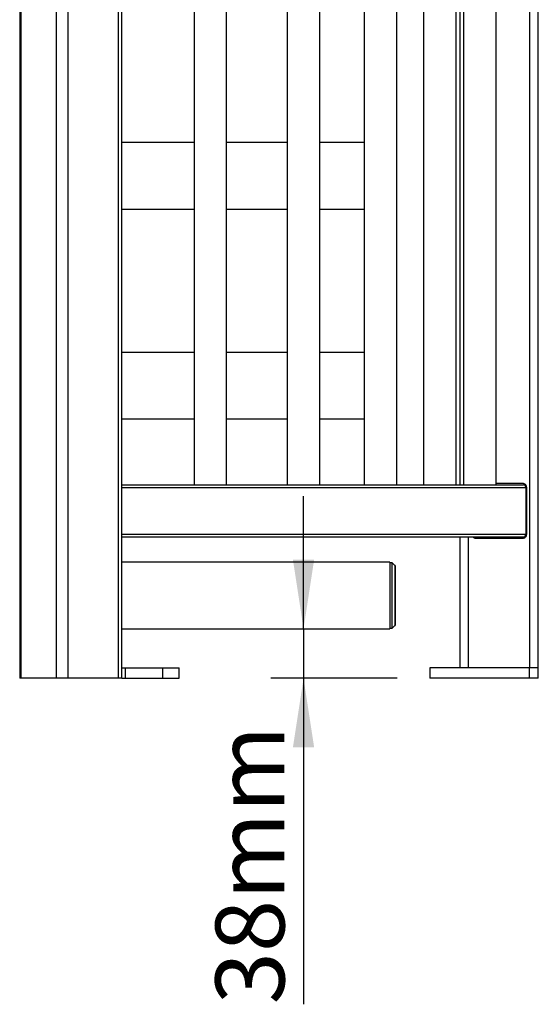
# Model space of a CAD drawing. Units: millimetres. Extents: x 1 to 7423, y 1 to 5251.
# Drawn here: x 1968 to 2366, y 2036 to 2791 of the extents above; entities that cross this region are included whole.
import ezdxf

# ---------------------------------------------------------------- set-up
doc = ezdxf.new("R2010")
doc.units = ezdxf.units.MM
doc.header["$LTSCALE"] = 25
doc.linetypes.add('SLD-Solid', pattern=[0])
doc.layers.add('SLD-0', color=7, linetype='SLD-Solid')
doc.styles.add('SLDTEXTSTYLE0', font='Gothic.ttf', dxfattribs={"width": 0.913})
doc.dimstyles.new('SLDDIMSTYLE2', dxfattribs={"dimtxt": 52.916667, "dimasz": 52.916667, "dimexe": 0, "dimexo": 0.0625, "dimgap": 13.229167, "dimtad": 1, "dimrnd": 1e-09, "dimzin": 12, "dimdsep": 46, "dimtxsty": 'SLDTEXTSTYLE0', "dimsah": 1, "dimcen": 0.09, "dimadec": 0, "dimazin": 3, "dimtfac": 1, "dimtmove": 0, "dimatfit": 0, "dimfxl": 1, "dimfrac": 2, "dimtolj": 1, "dimtzin": 12, "dimarcsym": 0})

# ---------------------------------------------------------------- blocks, each defined once
blk = doc.blocks.new('_D_10')
at = {"layer": 'SLD-0', "transparency": 16777216}
for p, q in [((2186.22, 2324.17), (2186.22, 2425.93)), ((2186.22, 2324.17), (2186.22, 2286.17)), ((2258.09, 2286.17), (2161.22, 2286.17)), ((2186.22, 2286.17), (2186.22, 2036.07))]:
    blk.add_line(p, q, dxfattribs=at)
for points in [[(2186.22, 2324.17), (2194.36, 2377.08), (2178.08, 2377.08)], [(2186.22, 2286.17), (2178.08, 2233.25), (2194.36, 2233.25)]]:
    blk.add_solid(points, dxfattribs=at)
at = {"layer": 'SLD-0', "transparency": 16777216, "insert": (2118.63, 2036.07), "char_height": 52.917, "attachment_point": 1, "rotation": 90, "style": 'SLDTEXTSTYLE0'}
blk.add_mtext('38mm', dxfattribs=at)

msp = doc.modelspace()

# ---------------------------------------------------------------- linework, layer by layer
at = {"color": 7, "linetype": 'SLD-Solid', "lineweight": 25}
for p, q in [((1968.2655, 4411.1671), (1968.2655, 2286.1671)), ((1969.4303, 2286.1671), (1969.4303, 4411.1671)), ((1996.5807, 2286.1671), (1996.5807, 4411.1671)), ((2005.4973, 2286.1671), (2005.4973, 4411.1671)), ((2044.1068, 2286.1671), (2044.1068, 4411.1671)), ((2046.8254, 2286.1671), (2046.8254, 4411.1671)), ((2366.4906, 2286.1671), (2366.4906, 4411.1671)), ((2360.0906, 2294.1671), (2360.0906, 4403.1671)), ((2102.1928, 4363.1671), (2102.1928, 2434.6671)), ((2127.1928, 2434.6671), (2127.1928, 4363.1671)), ((2173.7011, 4363.1671), (2173.7011, 2434.6671)), ((2198.7011, 2434.6671), (2198.7011, 4363.1671)), ((2232.8304, 4363.1671), (2232.8304, 2434.6671)), ((2257.8304, 2434.6671), (2257.8304, 4363.1671)), ((2278.296, 4363.1671), (2278.296, 2434.6671)), ((2303.296, 2434.6671), (2303.296, 4363.1671)), ((2306.4906, 2434.6671), (2306.4906, 4363.1671)), ((2309.11, 4363.1671), (2309.11, 2434.6671)), ((2334.11, 2434.6671), (2334.11, 4363.1671)), ((2102.1928, 2697.1671), (2046.8254, 2697.1671)), ((2173.7011, 2697.1671), (2127.1928, 2697.1671)), ((2232.8304, 2697.1671), (2198.7011, 2697.1671)), ((2046.8254, 2646.1671), (2102.1928, 2646.1671)), ((2127.1928, 2646.1671), (2173.7011, 2646.1671)), ((2198.7011, 2646.1671), (2232.8304, 2646.1671)), ((2102.1928, 2536.1671), (2046.8254, 2536.1671)), ((2173.7011, 2536.1671), (2127.1928, 2536.1671)), ((2232.8304, 2536.1671), (2198.7011, 2536.1671)), ((2046.8254, 2485.1671), (2102.1928, 2485.1671)), ((2127.1928, 2485.1671), (2173.7011, 2485.1671)), ((2198.7011, 2485.1671), (2232.8304, 2485.1671)), ((2046.8254, 2434.6671), (2355.0807, 2434.6671)), ((2046.8254, 2432.6671), (2357.0755, 2432.6671)), ((2354.5514, 2435.6671), (2334.11, 2435.6671)), ((2357.0755, 2396.6671), (2357.0755, 2432.6671)), ((2357.5612, 2396.6671), (2357.5612, 2432.6671)), ((2046.8254, 2396.6671), (2357.0755, 2396.6671)), ((2046.8254, 2394.6671), (2355.0807, 2394.6671)), ((2306.4906, 2294.1671), (2306.4906, 2394.6671)), ((2312.8906, 2294.1671), (2312.8906, 2394.6671)), ((2318.4264, 2393.6671), (2354.5514, 2393.6671)), ((2252.3906, 2375.1671), (2046.8254, 2375.1671)), ((2252.3906, 2375.1671), (2252.3906, 2324.1671)), ((2254.3906, 2374.6671), (2252.3906, 2374.6671)), ((2256.3906, 2372.6671), (2254.3906, 2374.6671)), ((2254.3906, 2324.6671), (2254.3906, 2374.6671)), ((2256.4906, 2372.6671), (2256.3906, 2372.6671)), ((2256.3906, 2372.6671), (2256.3906, 2326.6671)), ((2256.4906, 2372.6671), (2256.4906, 2326.6671)), ((2256.5031, 2348.5408), (2256.4906, 2348.5408)), ((2254.3906, 2324.6671), (2256.3906, 2326.6671)), ((2256.3906, 2326.6671), (2256.4906, 2326.6671)), ((2046.8254, 2324.1671), (2252.3906, 2324.1671)), ((2252.3906, 2324.6671), (2254.3906, 2324.6671)), ((2046.8254, 2294.1671), (2049.342, 2294.1671)), ((2049.342, 2294.1671), (2049.342, 2286.1671)), ((2049.342, 2294.1671), (2077.972, 2294.1671)), ((2077.972, 2294.1671), (2077.972, 2286.1671)), ((2077.972, 2294.1671), (2090.7153, 2294.1671)), ((2090.7153, 2286.1671), (2090.7153, 2294.1671)), ((2283.0913, 2294.1671), (2283.0913, 2286.1671)), ((2359.4309, 2294.1671), (2283.0913, 2294.1671)), ((2359.4309, 2294.1671), (2359.4309, 2286.1671)), ((2366.0062, 2294.1671), (2359.4309, 2294.1671)), ((2366.0062, 2294.1671), (2366.0062, 2286.1671)), ((1969.4303, 2286.1671), (1968.2655, 2286.1671)), ((1996.5807, 2286.1671), (1969.4303, 2286.1671)), ((2005.4973, 2286.1671), (1996.5807, 2286.1671)), ((2044.1068, 2286.1671), (2005.4973, 2286.1671)), ((2046.8254, 2286.1671), (2044.1068, 2286.1671)), ((2046.8254, 2286.1671), (2049.342, 2286.1671)), ((2049.342, 2286.1671), (2077.972, 2286.1671)), ((2077.972, 2286.1671), (2090.7153, 2286.1671)), ((2359.4309, 2286.1671), (2283.0913, 2286.1671)), ((2366.0062, 2286.1671), (2359.4309, 2286.1671)), ((2366.4906, 2286.1671), (2366.0062, 2286.1671))]:
    msp.add_line(p, q, dxfattribs=at)
for centre, start, end in [((2355.0781, 2432.6697), 359.9262758, 89.9260856), ((2355.0781, 2396.6645), 270.0739144, 0.0737242)]:
    msp.add_arc(centre, 1.9974, start, end, dxfattribs=at)
for points, knots in [([(2357.5612, 2432.6671), (2357.5281, 2433.0035), (2357.4619, 2433.6764), (2356.9456, 2434.5736), (2356.1852, 2435.2521), (2355.3384, 2435.6148), (2354.7764, 2435.6521), (2354.5514, 2435.6671)], [0, 0, 0, 0, 0.21381714, 0.42762343, 0.64174339, 0.85652825, 1, 1, 1, 1]), ([(2316.2181, 2394.6671), (2316.4091, 2394.4743), (2316.8385, 2394.041), (2317.6409, 2393.7221), (2318.2016, 2393.6828), (2318.4264, 2393.6671)], [0, 0, 0, 0, 0.32440475, 0.72916609, 1, 1, 1, 1]), ([(2316.4851, 2394.6671), (2316.6764, 2394.4741), (2317.1059, 2394.0406), (2317.9082, 2393.7219), (2318.4684, 2393.6828), (2318.6927, 2393.6671)], [0, 0, 0, 0, 0.32485854, 0.72963461, 1, 1, 1, 1]), ([(2354.5514, 2393.6671), (2354.8906, 2393.7004), (2355.569, 2393.767), (2356.4729, 2394.2869), (2357.1535, 2395.0515), (2357.5109, 2395.8945), (2357.547, 2396.4491), (2357.5612, 2396.6671)], [0, 0, 0, 0, 0.21557799, 0.43116723, 0.64643059, 0.86102072, 1, 1, 1, 1])]:
    msp.add_open_spline(points, degree=3, knots=knots, dxfattribs=at)

# ---------------------------------------------------------------- dimensions: what is measured, and where the dimension line sits
at = {"layer": 'SLD-0'}
dim = msp.add_linear_dim(base=(2186.2178, 2286.1671), p1=(2252.3906, 2324.1671), p2=(2283.0913, 2286.1671), angle=90, dimstyle='SLDDIMSTYLE2', dxfattribs=at)
dim.commit()
dim.dimension.update_dxf_attribs({"geometry": '_D_10', "text_midpoint": (2186.2178, 2141.3127), "dimtype": 160})

doc.saveas('drawing.dxf')
